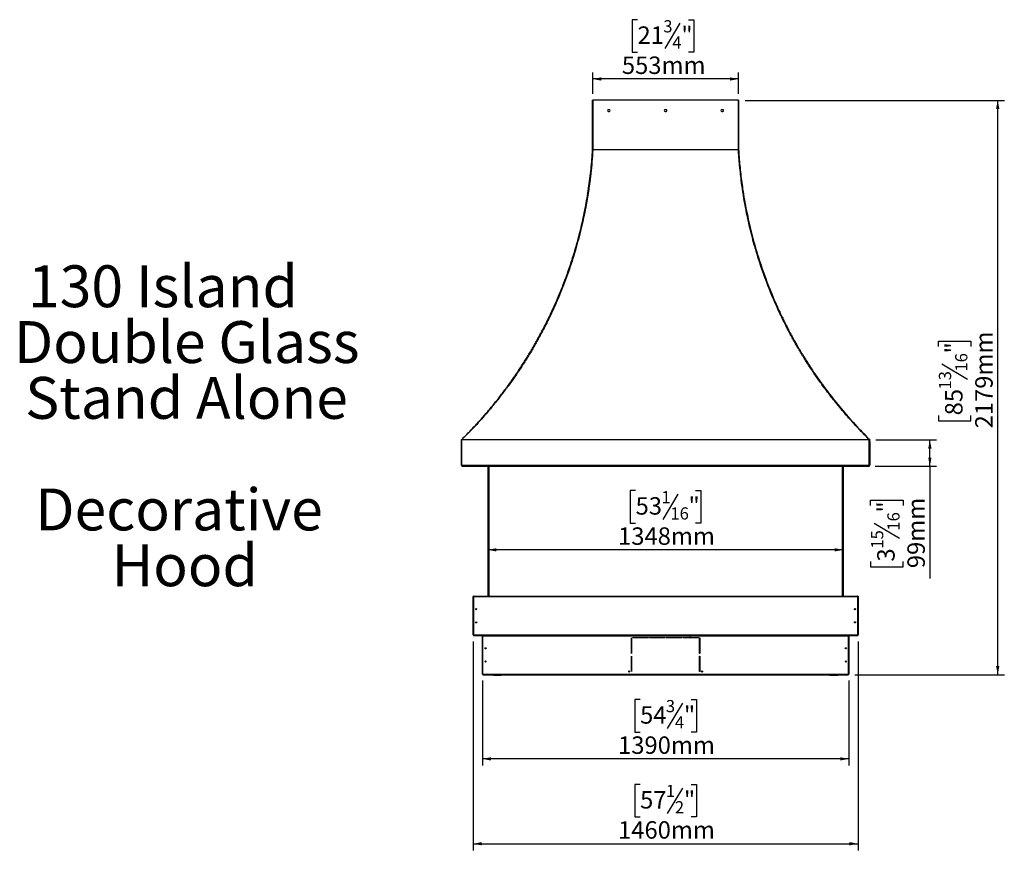
# Model space of a CAD drawing. Units: millimetres. Extents: x 6 to 438, y 3 to 213.
# Drawn here: x 6 to 156, y 80 to 207 of the extents above; entities that cross this region are included whole.
import ezdxf

# ---------------------------------------------------------------- set-up
doc = ezdxf.new("R2010")
doc.units = ezdxf.units.MM
doc.layers.add('FORMAT', color=7, linetype='Continuous')
doc.styles.add('SLDTEXTSTYLE0', font='TXT', dxfattribs={"width": 0.7})
doc.styles.add('SLDTEXTSTYLE1', font='TXT', dxfattribs={"width": 0.75})
doc.dimstyles.new('SLDDIMSTYLE0', dxfattribs={"dimtxt": 2.645833, "dimasz": 1.3, "dimexe": 0, "dimexo": 0.0625, "dimgap": 0.661458, "dimtad": 1, "dimdec": 0, "dimlfac": 25, "dimrnd": 1e-09, "dimzin": 12, "dimdsep": 46, "dimtxsty": 'SLDTEXTSTYLE1', "dimsah": 1, "dimcen": 0.09, "dimadec": 0, "dimazin": 3, "dimtfac": 1, "dimtdec": 0, "dimtofl": 0, "dimtmove": 0, "dimatfit": 3, "dimfxl": 0, "dimfrac": 2, "dimtolj": 1, "dimtzin": 12, "dimarcsym": 0})

# ---------------------------------------------------------------- blocks, each defined once
blk = doc.blocks.new('SW_NOTE_0')
at = {"layer": 'FORMAT', "color": 0, "char_height": 6.35, "attachment_point": 2, "style": 'SLDTEXTSTYLE0'}
for s, insert in [('130 Island', (19.84, 8.19)), ('Double Glass', (23.45, -0.28)), ('Stand Alone', (23.42, -8.75)), ('Decorative', (22.28, -25.68)), ('Hood', (23.15, -34.15))]:
    blk.add_mtext(s, dxfattribs=dict(at, insert=insert))
blk = doc.blocks.new('_D')
at = {"layer": 'FORMAT'}
for p, q in [((99.61, 135.08), (98.81, 135.08)), ((98.81, 135.08), (98.81, 130.14)), ((106.04, 134.54), (103.73, 130.69)), ((108.72, 135.08), (109.52, 135.08)), ((109.52, 135.08), (109.52, 130.14)), ((98.81, 130.14), (99.61, 130.14)), ((109.52, 130.14), (108.72, 130.14)), ((131.12, 126.08), (77.2, 126.08))]:
    blk.add_line(p, q, dxfattribs=at)
for points in [[(77.2, 126.08), (78.5, 125.83), (78.5, 126.33)], [(131.12, 126.08), (129.82, 126.33), (129.82, 125.83)]]:
    blk.add_solid(points, dxfattribs=at)
at = {"layer": 'FORMAT', "attachment_point": 1, "style": 'SLDTEXTSTYLE1'}
for s, insert, char_height in [('1', (103.52, 135), 1.85), ('53', (99.61, 134.07), 2.646), ('"', (107.63, 134.07), 2.65), ('16', (104.89, 132.53), 1.852), ('1348mm', (96.95, 129.49), 2.646)]:
    blk.add_mtext(s, dxfattribs=dict(at, insert=insert, char_height=char_height))
blk = doc.blocks.new('_D_1')
at = {"layer": 'FORMAT', "color": 7}
for p, q in [((76.36, 106.23), (76.36, 93.36)), ((131.96, 106.23), (131.96, 93.36)), ((100.29, 103.37), (99.49, 103.37)), ((99.49, 103.37), (99.49, 98.43)), ((108.03, 103.37), (108.84, 103.37)), ((108.84, 103.37), (108.84, 98.43)), ((106.73, 102.82), (104.42, 98.97)), ((99.49, 98.43), (100.29, 98.43)), ((108.84, 98.43), (108.03, 98.43)), ((131.96, 94.36), (76.36, 94.36))]:
    blk.add_line(p, q, dxfattribs=at)
for points in [[(76.36, 94.36), (77.66, 94.11), (77.66, 94.61)], [(131.96, 94.36), (130.66, 94.61), (130.66, 94.11)]]:
    blk.add_solid(points, dxfattribs=at)
at = {"layer": 'FORMAT', "color": 7, "attachment_point": 1, "style": 'SLDTEXTSTYLE1'}
for s, insert, char_height in [('3', (104.2, 103.29), 1.85), ('54', (100.29, 102.35), 2.646), ('"', (106.94, 102.35), 2.65), ('4', (105.57, 100.82), 1.85), ('1390mm', (96.95, 97.77), 2.646)]:
    blk.add_mtext(s, dxfattribs=dict(at, insert=insert, char_height=char_height))
blk = doc.blocks.new('_D_2')
at = {"layer": 'FORMAT', "color": 7}
for p, q in [((74.96, 112.17), (74.96, 80.48)), ((133.36, 112.17), (133.36, 80.48)), ((100.29, 90.49), (99.49, 90.49)), ((99.49, 90.49), (99.49, 85.55)), ((106.73, 89.94), (104.42, 86.09)), ((108.03, 90.49), (108.84, 90.49)), ((108.84, 90.49), (108.84, 85.55)), ((99.49, 85.55), (100.29, 85.55)), ((108.84, 85.55), (108.03, 85.55)), ((74.96, 81.48), (133.36, 81.48))]:
    blk.add_line(p, q, dxfattribs=at)
for points in [[(74.96, 81.48), (76.26, 81.23), (76.26, 81.73)], [(133.36, 81.48), (132.06, 81.73), (132.06, 81.23)]]:
    blk.add_solid(points, dxfattribs=at)
at = {"layer": 'FORMAT', "color": 7, "attachment_point": 1, "style": 'SLDTEXTSTYLE1'}
for s, insert, char_height in [('1', (104.2, 90.41), 1.85), ('57', (100.29, 89.47), 2.646), ('"', (106.94, 89.47), 2.65), ('2', (105.57, 87.94), 1.85), ('1460mm', (96.95, 84.9), 2.646)]:
    blk.add_mtext(s, dxfattribs=dict(at, insert=insert, char_height=char_height))
blk = doc.blocks.new('_D_3')
at = {"layer": 'FORMAT'}
for p, q in [((116.22, 194.29), (155.56, 194.29)), ((154.56, 107.13), (154.56, 194.29)), ((145.55, 156.96), (145.55, 157.77)), ((145.55, 157.77), (150.49, 157.77)), ((150.49, 157.77), (150.49, 156.96)), ((146.1, 154.29), (149.95, 151.98)), ((145.55, 146.49), (145.55, 145.68)), ((150.49, 145.68), (150.49, 146.49)), ((145.55, 145.68), (150.49, 145.68)), ((132.86, 107.13), (155.56, 107.13))]:
    blk.add_line(p, q, dxfattribs=at)
for points in [[(154.56, 194.29), (154.31, 192.99), (154.81, 192.99)], [(154.56, 107.13), (154.81, 108.43), (154.31, 108.43)]]:
    blk.add_solid(points, dxfattribs=at)
at = {"layer": 'FORMAT', "attachment_point": 1, "rotation": 90, "style": 'SLDTEXTSTYLE1'}
for s, insert, char_height in [('2179mm', (151.14, 144.51), 2.646), ('"', (146.57, 155.87), 2.65), ('16', (148.1, 153.13), 1.852), ('13', (145.63, 150.4), 1.852), ('85', (146.57, 146.49), 2.646)]:
    blk.add_mtext(s, dxfattribs=dict(at, insert=insert, char_height=char_height))
blk = doc.blocks.new('_D_4')
at = {"layer": 'FORMAT', "color": 7}
for p, q in [((136.06, 142.75), (145.26, 142.75)), ((144.26, 138.77), (144.26, 142.75)), ((135.98, 138.77), (145.26, 138.77)), ((144.26, 138.77), (144.26, 121.72)), ((135.25, 132.82), (135.25, 133.63)), ((135.25, 133.63), (140.19, 133.63)), ((140.19, 133.63), (140.19, 132.82)), ((135.8, 130.15), (139.65, 127.84)), ((135.25, 124.3), (135.25, 123.5)), ((140.19, 123.5), (140.19, 124.3)), ((135.25, 123.5), (140.19, 123.5))]:
    blk.add_line(p, q, dxfattribs=at)
for points in [[(144.26, 142.75), (144.01, 141.45), (144.51, 141.45)], [(144.26, 138.77), (144.51, 140.07), (144.01, 140.07)]]:
    blk.add_solid(points, dxfattribs=at)
at = {"layer": 'FORMAT', "color": 7, "attachment_point": 1, "rotation": 90, "style": 'SLDTEXTSTYLE1'}
for s, insert, char_height in [('"', (136.27, 131.73), 2.65), ('99mm', (140.85, 123.3), 2.646), ('16', (137.81, 128.99), 1.852), ('15', (135.34, 126.26), 1.852), ('3', (136.27, 124.3), 2.65)]:
    blk.add_mtext(s, dxfattribs=dict(at, insert=insert, char_height=char_height))
blk = doc.blocks.new('_D_5')
at = {"layer": 'FORMAT', "color": 7}
for p, q in [((99.9, 206.53), (99.1, 206.53)), ((99.1, 206.53), (99.1, 201.59)), ((107.64, 206.53), (108.44, 206.53)), ((108.44, 206.53), (108.44, 201.59)), ((106.33, 205.98), (104.02, 202.14)), ((99.1, 201.59), (99.9, 201.59)), ((108.44, 201.59), (107.64, 201.59)), ((93.1, 195.29), (93.1, 198.53)), ((115.22, 197.53), (93.1, 197.53)), ((115.22, 195.29), (115.22, 198.53))]:
    blk.add_line(p, q, dxfattribs=at)
for points in [[(93.1, 197.53), (94.4, 197.28), (94.4, 197.78)], [(115.22, 197.53), (113.92, 197.78), (113.92, 197.28)]]:
    blk.add_solid(points, dxfattribs=at)
at = {"layer": 'FORMAT', "color": 7, "attachment_point": 1, "style": 'SLDTEXTSTYLE1'}
for s, insert, char_height in [('3', (103.81, 206.45), 1.85), ('21', (99.9, 205.51), 2.646), ('"', (106.55, 205.51), 2.65), ('4', (105.18, 203.98), 1.85), ('553mm', (97.53, 200.94), 2.646)]:
    blk.add_mtext(s, dxfattribs=dict(at, insert=insert, char_height=char_height))

msp = doc.modelspace()

# ---------------------------------------------------------------- linework, layer by layer
at = {"color": 7, "linetype": 'Continuous', "lineweight": 25}
for p, q in [((93.085, 194.295), (93.105, 194.295)), ((93.085, 186.783), (93.085, 194.295)), ((93.105, 194.295), (93.105, 186.775)), ((115.225, 194.295), (93.105, 194.295)), ((115.245, 194.295), (115.225, 194.295)), ((115.225, 194.295), (115.225, 186.775)), ((115.245, 186.783), (115.245, 194.295)), ((95.625, 192.875), (95.505, 192.875)), ((104.225, 192.875), (104.105, 192.875)), ((112.825, 192.875), (112.705, 192.875)), ((95.505, 192.595), (95.625, 192.595)), ((104.105, 192.595), (104.225, 192.595)), ((112.705, 192.595), (112.825, 192.595)), ((93.084, 186.772), (93.085, 186.777)), ((93.085, 186.783), (93.105, 186.783)), ((93.085, 186.777), (93.085, 186.783)), ((93.105, 186.775), (93.105, 186.774)), ((115.225, 186.775), (93.105, 186.775)), ((115.225, 186.774), (93.105, 186.774)), ((93.105, 186.774), (93.105, 186.774)), ((115.245, 186.783), (115.225, 186.783)), ((115.225, 186.774), (115.225, 186.775)), ((115.225, 186.774), (115.225, 186.774)), ((115.245, 186.777), (115.245, 186.783)), ((115.245, 186.777), (115.245, 186.772)), ((73.265, 142.708), (73.185, 142.708)), ((73.185, 142.535), (73.185, 142.708)), ((73.265, 142.535), (73.185, 142.535)), ((73.185, 138.935), (73.185, 142.535)), ((73.266, 142.722), (73.187, 142.736)), ((73.265, 142.788), (73.232, 142.821)), ((73.265, 142.817), (73.265, 142.798)), ((135.065, 142.798), (73.265, 142.798)), ((73.265, 142.798), (73.265, 142.75)), ((135.065, 142.75), (73.265, 142.75)), ((73.265, 138.935), (73.265, 142.75)), ((135.063, 142.722), (135.142, 142.736)), ((135.097, 142.821), (135.065, 142.788)), ((135.065, 142.798), (135.065, 142.817)), ((135.065, 142.75), (135.065, 142.798)), ((135.065, 138.935), (135.065, 142.75)), ((135.145, 142.708), (135.065, 142.708)), ((135.065, 142.535), (135.145, 142.535)), ((135.145, 142.535), (135.145, 142.708)), ((135.145, 142.535), (135.145, 138.935)), ((73.265, 138.935), (73.185, 138.935)), ((73.265, 138.935), (135.065, 138.935)), ((73.345, 138.775), (134.985, 138.775)), ((77.205, 138.775), (77.205, 119.075)), ((77.365, 138.775), (77.365, 119.075)), ((130.965, 138.775), (130.965, 119.075)), ((131.125, 138.775), (131.125, 119.075)), ((135.065, 138.935), (135.145, 138.935)), ((74.965, 118.975), (74.995, 118.975)), ((74.965, 113.175), (74.965, 118.975)), ((74.995, 118.975), (74.995, 113.175)), ((75.025, 118.975), (74.995, 118.975)), ((75.025, 118.975), (133.305, 118.975)), ((75.065, 119.075), (133.265, 119.075)), ((133.335, 118.975), (133.305, 118.975)), ((133.335, 118.975), (133.365, 118.975)), ((133.335, 113.175), (133.335, 118.975)), ((133.365, 118.975), (133.365, 113.175)), ((74.995, 113.175), (74.965, 113.175)), ((74.995, 113.175), (75.025, 113.175)), ((75.025, 113.175), (133.305, 113.175)), ((75.065, 113.075), (133.265, 113.075)), ((76.365, 113.035), (76.395, 113.035)), ((76.365, 107.235), (76.365, 113.035)), ((76.395, 113.035), (76.395, 107.235)), ((76.425, 113.035), (76.395, 113.035)), ((76.425, 113.035), (131.905, 113.035)), ((98.965, 112.735), (99.005, 112.735)), ((98.965, 110.365), (98.965, 112.735)), ((99.005, 112.735), (99.005, 110.365)), ((99.173, 112.775), (101.543, 112.775)), ((99.173, 112.735), (99.173, 112.775)), ((101.543, 112.735), (99.173, 112.735)), ((100.525, 112.735), (100.525, 112.775)), ((101.543, 112.775), (101.543, 112.735)), ((101.711, 112.775), (104.081, 112.775)), ((101.711, 112.735), (101.711, 112.775)), ((104.081, 112.735), (101.711, 112.735)), ((104.081, 112.775), (104.081, 112.735)), ((104.249, 112.775), (106.619, 112.775)), ((104.249, 112.735), (104.249, 112.775)), ((106.619, 112.735), (104.249, 112.735)), ((106.619, 112.775), (106.619, 112.735)), ((106.787, 112.775), (109.157, 112.775)), ((106.787, 112.735), (106.787, 112.775)), ((109.157, 112.735), (106.787, 112.735)), ((107.805, 112.775), (107.805, 112.731)), ((107.925, 112.772), (107.845, 112.772)), ((107.845, 112.772), (107.845, 112.735)), ((107.899, 112.735), (107.97, 112.767)), ((107.925, 112.744), (107.92, 112.744)), ((107.925, 112.735), (107.925, 112.744)), ((108.425, 112.735), (108.425, 112.775)), ((108.607, 112.735), (108.629, 112.775)), ((109.157, 112.775), (109.157, 112.735)), ((109.325, 112.735), (109.365, 112.735)), ((109.325, 110.365), (109.325, 112.735)), ((109.365, 112.735), (109.365, 110.365)), ((131.935, 113.035), (131.905, 113.035)), ((131.935, 113.035), (131.965, 113.035)), ((131.935, 107.235), (131.935, 113.035)), ((131.965, 113.035), (131.965, 107.235)), ((133.305, 113.175), (133.335, 113.175)), ((133.365, 113.175), (133.335, 113.175)), ((98.965, 111.555), (99.005, 111.555)), ((99.005, 111.255), (98.965, 111.255)), ((98.965, 110.935), (99.005, 110.935)), ((98.965, 110.73), (98.975, 110.727)), ((98.965, 110.709), (99.005, 110.709)), ((98.975, 110.727), (98.993, 110.791)), ((109.325, 111.555), (109.365, 111.555)), ((109.365, 111.255), (109.325, 111.255)), ((109.325, 110.935), (109.365, 110.935)), ((109.325, 110.709), (109.365, 110.709)), ((109.365, 110.813), (109.333, 110.804)), ((109.333, 110.804), (109.354, 110.727)), ((109.354, 110.727), (109.365, 110.73)), ((99.005, 110.365), (98.965, 110.365)), ((98.965, 109.965), (99.005, 109.965)), ((98.965, 107.595), (98.965, 109.965)), ((99.005, 109.965), (99.005, 107.595)), ((109.365, 110.365), (109.325, 110.365)), ((109.325, 109.965), (109.365, 109.965)), ((109.325, 107.595), (109.325, 109.965)), ((109.365, 109.965), (109.365, 107.595)), ((98.965, 107.995), (99.005, 107.995)), ((99.005, 107.595), (98.965, 107.595)), ((109.325, 107.995), (109.365, 107.995)), ((109.365, 107.595), (109.325, 107.595)), ((76.395, 107.235), (76.365, 107.235)), ((76.395, 107.235), (76.425, 107.235)), ((76.425, 107.235), (131.905, 107.235)), ((76.465, 107.135), (131.865, 107.135)), ((78.033, 107.015), (78.033, 107.135)), ((78.073, 107.015), (78.033, 107.015)), ((79.193, 107.015), (78.073, 107.015)), ((79.233, 107.015), (79.193, 107.015)), ((79.233, 107.135), (79.233, 107.015)), ((129.097, 107.015), (129.097, 107.135)), ((129.137, 107.015), (129.097, 107.015)), ((130.257, 107.015), (129.137, 107.015)), ((130.297, 107.015), (130.257, 107.015)), ((130.297, 107.135), (130.297, 107.015)), ((131.905, 107.235), (131.935, 107.235)), ((131.965, 107.235), (131.935, 107.235))]:
    msp.add_line(p, q, dxfattribs=at)
at = {"color": 8, "linetype": 'Continuous', "lineweight": 25}
for p, q in [((93.108, 186.771), (93.084, 186.772)), ((93.105, 186.777), (93.085, 186.777)), ((115.245, 186.772), (115.221, 186.771)), ((115.245, 186.777), (115.225, 186.777)), ((107.868, 112.772), (107.868, 112.735)), ((107.97, 112.767), (107.97, 112.775)), ((98.965, 111.675), (99.005, 111.675)), ((98.965, 111.267), (99.005, 111.267)), ((98.965, 111.118), (99.005, 111.118)), ((99.005, 111.112), (98.965, 111.112)), ((98.965, 111.097), (99.005, 111.097)), ((99.005, 111.091), (98.965, 111.091)), ((99.005, 110.899), (98.965, 110.899)), ((109.325, 111.675), (109.365, 111.675)), ((109.325, 111.267), (109.365, 111.267)), ((109.325, 111.118), (109.365, 111.118)), ((109.365, 111.112), (109.325, 111.112)), ((109.325, 111.097), (109.365, 111.097)), ((109.365, 111.091), (109.325, 111.091)), ((109.365, 110.899), (109.325, 110.899)), ((98.965, 110.389), (99.005, 110.389)), ((109.325, 110.389), (109.365, 110.389)), ((78.073, 107.135), (78.073, 107.015)), ((79.193, 107.015), (79.193, 107.135)), ((129.137, 107.135), (129.137, 107.015)), ((130.257, 107.015), (130.257, 107.135))]:
    msp.add_line(p, q, dxfattribs=at)
at = {"color": 7, "linetype": 'Continuous', "lineweight": 25, "flags": 128}
for points in [[(107.97, 112.767), (107.98, 112.773), (107.982, 112.775)], [(109.365, 112.057), (109.361, 112.035), (109.365, 112.012)], [(109.325, 110.786), (109.335, 110.79), (109.336, 110.791)], [(99.005, 109.813), (98.97, 109.825), (98.965, 109.827)], [(109.325, 109.813), (109.359, 109.825), (109.365, 109.827)]]:
    msp.add_lwpolyline(points, dxfattribs=at)
at = {"color": 7, "linetype": 'Continuous', "lineweight": 25}
for centre, radius in [((75.425, 117.075), 0.088), ((75.425, 117.075), 0.084), ((132.905, 117.075), 0.088), ((132.905, 117.075), 0.084), ((75.425, 115.075), 0.088), ((75.425, 115.075), 0.084), ((132.905, 115.075), 0.088), ((132.905, 115.075), 0.084), ((76.825, 111.135), 0.088), ((76.825, 111.135), 0.084), ((131.505, 111.135), 0.088), ((131.505, 111.135), 0.084), ((76.825, 109.135), 0.088), ((76.825, 109.135), 0.084), ((131.505, 109.135), 0.088), ((131.505, 109.135), 0.084), ((98.645, 107.615), 0.088), ((98.645, 107.615), 0.084), ((109.685, 107.615), 0.088), ((109.685, 107.615), 0.084)]:
    msp.add_circle(centre, radius, dxfattribs=at)
for centre, radius, start, end in [((95.505, 192.735), 0.14, 90, 270), ((95.625, 192.735), 0.14, 270, 90), ((104.105, 192.735), 0.14, 90, 270), ((104.225, 192.735), 0.14, 270, 90), ((112.705, 192.735), 0.14, 90, 270), ((112.825, 192.735), 0.14, 270, 90), ((73.345, 142.708), 0.16, 169.91271, 180), ((134.985, 142.708), 0.16, 0, 10.08729), ((75.065, 118.975), 0.1, 90, 180), ((133.265, 118.975), 0.1, 0, 90), ((75.065, 113.175), 0.1, 180, 270), ((76.325, 113.035), 0.04, 0, 90), ((132.005, 113.035), 0.04, 90, 180), ((133.265, 113.175), 0.1, 270, 0), ((99.045, 110.899), 0.12, 228.18969, 250.52878), ((76.465, 107.235), 0.1, 180, 270), ((131.865, 107.235), 0.1, 270, 0)]:
    msp.add_arc(centre, radius, start, end, dxfattribs=at)
for centre, major_axis, start_param, end_param in [((75.065, 118.975), (0, 0.1), 0, 1.5707963), ((133.265, 118.975), (0, 0.1), 4.712389, 6.2831853), ((75.065, 113.175), (0, 0.1), 1.5707963, 3.1415927), ((76.325, 113.035), (0.1, 0), 0, 1.5707963), ((132.005, 113.035), (0.1, 0), 1.5707963, 3.1415927), ((133.265, 113.175), (0, 0.1), 3.1415927, 4.712389), ((76.465, 107.235), (0, 0.1), 1.5707963, 3.1415927), ((131.865, 107.235), (0, 0.1), 3.1415927, 4.712389)]:
    msp.add_ellipse(centre, major_axis=major_axis, ratio=0.4, start_param=start_param, end_param=end_param, dxfattribs=at)
for points, knots in [([(73.232, 142.821), (73.269, 142.858), (73.454, 143.042), (73.932, 143.523), (74.657, 144.273), (75.606, 145.293), (76.628, 146.439), (77.713, 147.718), (78.767, 149.026), (79.788, 150.36), (80.777, 151.719), (81.732, 153.103), (82.652, 154.511), (83.538, 155.942), (84.388, 157.396), (85.203, 158.872), (85.981, 160.37), (86.722, 161.888), (87.427, 163.427), (88.102, 165.006), (88.747, 166.627), (89.358, 168.289), (89.927, 169.969), (90.37, 171.401), (90.708, 172.578), (91.007, 173.678), (91.333, 174.969), (91.673, 176.454), (91.979, 177.949), (92.252, 179.45), (92.488, 180.936), (92.688, 182.405), (92.853, 183.857), (92.989, 185.313), (93.052, 186.286), (93.084, 186.772)], [0, 0, 0, 0, 0.00321, 0.0160501, 0.0417352, 0.0674204, 0.1017663, 0.1361332, 0.1705103, 0.204887, 0.2392529, 0.2735982, 0.3078894, 0.3421914, 0.3764933, 0.4107842, 0.4450778, 0.4793826, 0.5136873, 0.5479805, 0.5837655, 0.6195639, 0.6553621, 0.6911468, 0.710266, 0.7293851, 0.7600353, 0.7906987, 0.8213665, 0.8520298, 0.8826798, 0.9120057, 0.9413395, 0.9706736, 1, 1, 1, 1]), ([(93.105, 186.774), (93.101, 186.721), (93.085, 186.455), (93.041, 185.763), (92.959, 184.699), (92.836, 183.425), (92.713, 182.366), (92.603, 181.52), (92.514, 180.887), (92.419, 180.254), (92.285, 179.413), (92.139, 178.573), (91.981, 177.736), (91.856, 177.11), (91.682, 176.276), (91.45, 175.238), (91.114, 173.859), (90.711, 172.349), (90.229, 170.713), (89.706, 169.091), (89.143, 167.485), (88.54, 165.895), (87.898, 164.325), (87.217, 162.775), (86.499, 161.245), (85.744, 159.736), (84.951, 158.248), (84.122, 156.782), (83.257, 155.34), (82.357, 153.92), (81.409, 152.506), (80.411, 151.097), (79.363, 149.696), (78.279, 148.324), (77.229, 147.064), (76.219, 145.911), (75.255, 144.859), (74.272, 143.825), (73.6, 143.153), (73.265, 142.817)], [0, 0, 0, 0, 0.0032067, 0.0160337, 0.0416946, 0.0673553, 0.0930105, 0.1058376, 0.1186647, 0.1314918, 0.1443188, 0.169974, 0.1828011, 0.1956282, 0.2084553, 0.2341157, 0.2597762, 0.2941085, 0.3284654, 0.362835, 0.397205, 0.431563, 0.465896, 0.5001562, 0.5344279, 0.5686999, 0.6029602, 0.637218, 0.6714869, 0.705756, 0.7400142, 0.7757729, 0.8115437, 0.8473148, 0.8830739, 0.9123015, 0.9415353, 0.9707705, 1, 1, 1, 1]), ([(84.593, 157.615), (84.669, 157.749), (84.851, 158.068), (85.128, 158.578), (85.429, 159.14), (85.725, 159.705), (86.015, 160.274), (86.396, 161.036), (86.858, 161.996), (87.451, 163.288), (88.072, 164.726), (88.711, 166.313), (89.312, 167.921), (89.873, 169.548), (90.394, 171.195), (90.875, 172.861), (91.314, 174.547), (91.713, 176.252), (92.067, 177.97), (92.378, 179.705), (92.645, 181.454), (92.867, 183.218), (93.045, 184.989), (93.125, 186.175), (93.164, 186.767)], [0, 0, 0, 0, 0.0152736, 0.0362476, 0.0572216, 0.0781956, 0.0991695, 0.1201435, 0.1621009, 0.2040583, 0.2600412, 0.3160336, 0.3720163, 0.4283541, 0.4847019, 0.5410394, 0.5979677, 0.654896, 0.7119969, 0.7690977, 0.8267321, 0.8843665, 0.942183, 1, 1, 1, 1]), ([(115.165, 186.767), (115.168, 186.714), (115.184, 186.445), (115.209, 186.068), (115.241, 185.639), (115.275, 185.209), (115.339, 184.457), (115.447, 183.385), (115.618, 181.959), (115.84, 180.394), (116.127, 178.695), (116.457, 177), (116.83, 175.312), (117.248, 173.632), (117.707, 171.968), (118.207, 170.32), (118.746, 168.69), (119.327, 167.077), (119.948, 165.476), (120.614, 163.891), (121.142, 162.694), (121.46, 162.034), (121.53, 161.89)], [0, 0, 0, 0, 0.0062284, 0.0311422, 0.043599, 0.0560558, 0.0809697, 0.13081, 0.1806504, 0.247154, 0.31367, 0.3801737, 0.4471215, 0.5140816, 0.5810296, 0.6475771, 0.7141481, 0.7807196, 0.8472677, 0.9142969, 0.9813262, 1, 1, 1, 1]), ([(135.065, 142.817), (135.028, 142.853), (134.843, 143.037), (134.363, 143.516), (133.634, 144.263), (132.681, 145.278), (131.656, 146.42), (130.568, 147.695), (129.511, 148.998), (128.486, 150.328), (127.495, 151.685), (126.539, 153.065), (125.617, 154.47), (124.731, 155.899), (123.88, 157.351), (123.063, 158.828), (122.282, 160.331), (121.54, 161.852), (120.838, 163.386), (120.167, 164.959), (119.524, 166.577), (118.914, 168.242), (118.348, 169.923), (117.851, 171.54), (117.416, 173.089), (117.038, 174.568), (116.692, 176.055), (116.38, 177.551), (116.1, 179.063), (115.855, 180.588), (115.645, 182.128), (115.47, 183.674), (115.327, 185.222), (115.259, 186.257), (115.225, 186.774)], [0, 0, 0, 0, 0.0032067, 0.0160337, 0.041693, 0.0673522, 0.1016655, 0.1360002, 0.1703452, 0.2046899, 0.2390236, 0.2733362, 0.3075938, 0.3418625, 0.3761308, 0.410388, 0.4448779, 0.4793676, 0.5134095, 0.5474513, 0.5832417, 0.619046, 0.6548501, 0.6906401, 0.7213313, 0.7520361, 0.7827454, 0.8134498, 0.8441407, 0.875302, 0.9064771, 0.9376583, 0.9688362, 1, 1, 1, 1]), ([(115.245, 186.772), (115.248, 186.719), (115.264, 186.453), (115.31, 185.761), (115.396, 184.697), (115.523, 183.423), (115.675, 182.152), (115.87, 180.742), (116.119, 179.195), (116.434, 177.513), (116.791, 175.84), (117.19, 174.178), (117.63, 172.528), (118.111, 170.893), (118.632, 169.274), (119.193, 167.67), (119.794, 166.083), (120.434, 164.51), (121.115, 162.951), (121.833, 161.415), (122.584, 159.907), (123.381, 158.4), (124.231, 156.89), (125.133, 155.38), (126.073, 153.895), (127.015, 152.488), (127.955, 151.158), (128.887, 149.901), (129.848, 148.666), (130.839, 147.452), (131.86, 146.258), (132.912, 145.086), (133.988, 143.937), (134.728, 143.193), (135.097, 142.821)], [0, 0, 0, 0, 0.00321, 0.0160501, 0.0417365, 0.0674227, 0.0931092, 0.1187957, 0.1531627, 0.1875544, 0.2219587, 0.2563633, 0.2907558, 0.3251234, 0.3594193, 0.3937271, 0.4280351, 0.4623313, 0.4968697, 0.5314081, 0.565469, 0.5995299, 0.6353578, 0.6711981, 0.7070387, 0.7428669, 0.7748683, 0.8068782, 0.8388883, 0.8708899, 0.9031631, 0.9354449, 0.9677267, 1, 1, 1, 1]), ([(73.187, 142.736), (73.188, 142.74), (73.19, 142.749), (73.194, 142.762), (73.199, 142.774), (73.206, 142.789), (73.217, 142.805), (73.227, 142.816), (73.232, 142.821)], [0, 0, 0, 0, 0.1367495, 0.2744485, 0.4111938, 0.5488887, 0.77233, 1, 1, 1, 1]), ([(135.097, 142.821), (135.1, 142.818), (135.107, 142.812), (135.115, 142.801), (135.122, 142.79), (135.13, 142.775), (135.137, 142.758), (135.141, 142.743), (135.142, 142.736)], [0, 0, 0, 0, 0.1367495, 0.2744485, 0.4111938, 0.5488887, 0.77233, 1, 1, 1, 1]), ([(73.185, 138.935), (73.187, 138.916), (73.19, 138.878), (73.221, 138.828), (73.265, 138.792), (73.309, 138.776), (73.336, 138.775), (73.345, 138.775)], [0, 0, 0, 0, 0.22534116, 0.45072258, 0.67610418, 0.90148557, 1, 1, 1, 1]), ([(73.265, 138.935), (73.265, 138.923), (73.266, 138.907), (73.276, 138.895), (73.278, 138.892)], [0, 0, 0, 0, 0.7547373, 1, 1, 1, 1]), ([(73.345, 138.775), (73.339, 138.776), (73.327, 138.78), (73.309, 138.811), (73.29, 138.855), (73.276, 138.899), (73.267, 138.926), (73.265, 138.935)], [0, 0, 0, 0, 0.2253412, 0.4507226, 0.6761042, 0.9014856, 1, 1, 1, 1]), ([(134.985, 138.775), (135.003, 138.776), (135.041, 138.78), (135.091, 138.811), (135.127, 138.855), (135.143, 138.899), (135.144, 138.926), (135.145, 138.935)], [0, 0, 0, 0, 0.2253412, 0.4507226, 0.6761042, 0.9014856, 1, 1, 1, 1]), ([(135.065, 138.935), (135.059, 138.916), (135.047, 138.878), (135.029, 138.828), (135.01, 138.792), (134.996, 138.776), (134.987, 138.775), (134.985, 138.775)], [0, 0, 0, 0, 0.2253412, 0.4507226, 0.6761042, 0.9014856, 1, 1, 1, 1]), ([(135.051, 138.893), (135.054, 138.898), (135.063, 138.91), (135.064, 138.925), (135.065, 138.935)], [0, 0, 0, 0, 0.3936544, 1, 1, 1, 1])]:
    msp.add_open_spline(points, degree=3, knots=knots, dxfattribs=at)

# ---------------------------------------------------------------- block references
at = {"layer": 'FORMAT', "color": 7}
msp.add_blockref('SW_NOTE_0', (8.053, 161.062), dxfattribs=at)

# ---------------------------------------------------------------- dimensions: what is measured, and where the dimension line sits
for base, p1, p2, picture, middle in [((93.105, 197.526), (115.225, 194.295), (93.105, 194.295), '_D_5', (103.77, 197.526)), ((133.365, 81.485), (74.965, 113.175), (133.365, 113.175), '_D_2', (104.165, 81.485)), ((76.365, 94.364), (131.965, 107.235), (76.365, 107.235), '_D_1', (104.165, 94.364))]:
    dim = msp.add_linear_dim(base=base, p1=p1, p2=p2, dimstyle='SLDDIMSTYLE0', dxfattribs=at)
    dim.commit()
    dim.dimension.update_dxf_attribs({"geometry": picture, "text_midpoint": middle, "dimtype": 160})
at = {"layer": 'FORMAT'}
dim = msp.add_linear_dim(base=(154.555, 194.295), p1=(131.865, 107.135), p2=(115.225, 194.295), angle=90, dimstyle='SLDDIMSTYLE0', dxfattribs=at)
dim.commit()
dim.dimension.update_dxf_attribs({"geometry": '_D_3', "text_midpoint": (154.555, 151.725), "dimtype": 160})
at = {"layer": 'FORMAT', "color": 7}
dim = msp.add_linear_dim(base=(144.258, 142.75), p1=(134.985, 138.775), p2=(135.065, 142.75), angle=90, dimstyle='SLDDIMSTYLE0', dxfattribs=at)
dim.commit()
dim.dimension.update_dxf_attribs({"geometry": '_D_4', "text_midpoint": (144.258, 128.564), "dimtype": 160})
at = {"layer": 'FORMAT'}
dim = msp.add_linear_dim(base=(77.205, 126.08), p1=(131.125, 117.875), p2=(77.205, 117.875), dimstyle='SLDDIMSTYLE0', dxfattribs=at)
dim.commit()
dim.dimension.update_dxf_attribs({"geometry": '_D', "text_midpoint": (104.165, 126.08), "dimtype": 160})

doc.saveas('drawing.dxf')
